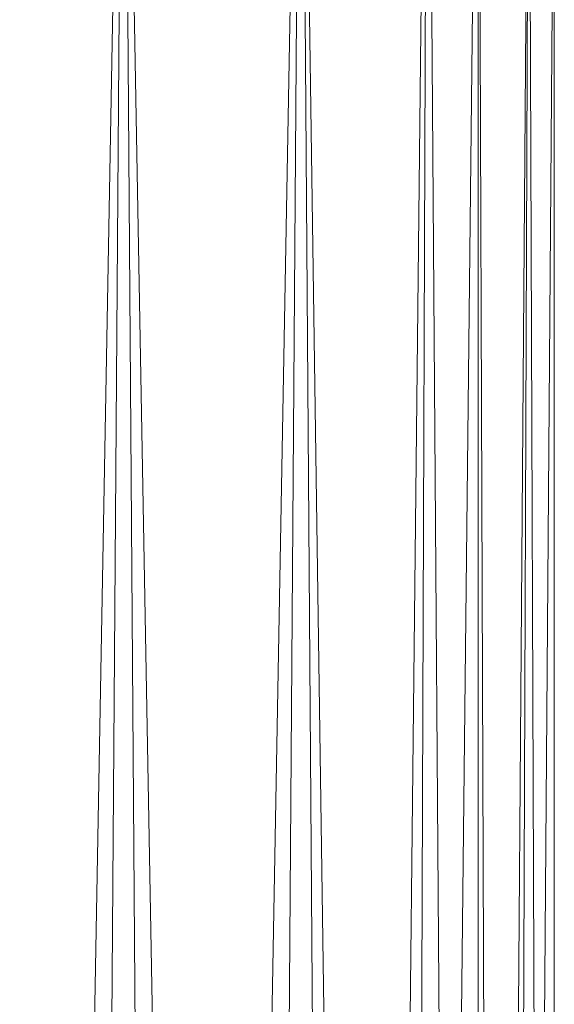
# Model space of a CAD drawing. Units: millimetres. Extents: x 288180 to 292157, y -5370 to -1377.
# Drawn here: x 290630 to 290634, y -3781 to -3774 of the extents above; entities that cross this region are included whole.
import ezdxf

# ---------------------------------------------------------------- set-up
doc = ezdxf.new("R2010")
doc.units = ezdxf.units.MM
doc.layers.add('PDF _Геометрия', color=252, linetype='Continuous')

msp = doc.modelspace()

# ---------------------------------------------------------------- linework, layer by layer
at = {"layer": 'PDF _Геометрия', "lineweight": 13}
for points in [[(290630.1866, -3818.6149), (290630.5387, -3769.8412), (290629.1301, -3769.8412), (290630.1866, -3818.6149), (290629.1301, -3769.8412), (290628.954, -3818.6149)], [(290630.1866, -3818.6149), (290630.5387, -3769.8412), (290629.1301, -3769.8412), (290630.1866, -3818.6149), (290629.1301, -3769.8412), (290628.954, -3818.6149)], [(290629.6584, -3818.6149), (290629.1301, -3769.8412), (290630.5387, -3769.8412), (290629.6584, -3818.6149), (290630.5387, -3769.8412), (290630.8909, -3818.6149)], [(290629.6584, -3818.6149), (290629.1301, -3769.8412), (290630.5387, -3769.8412), (290629.6584, -3818.6149), (290630.5387, -3769.8412), (290630.8909, -3818.6149)], [(290631.4191, -3818.6149), (290631.7713, -3769.8412), (290630.5387, -3769.8412), (290631.4191, -3818.6149), (290630.5387, -3769.8412), (290630.1866, -3818.6149)], [(290631.4191, -3818.6149), (290631.7713, -3769.8412), (290630.5387, -3769.8412), (290631.4191, -3818.6149), (290630.5387, -3769.8412), (290630.1866, -3818.6149)], [(290630.8909, -3818.6149), (290630.5387, -3769.8412), (290631.7713, -3769.8412), (290630.8909, -3818.6149), (290631.7713, -3769.8412), (290632.1234, -3818.6149)], [(290630.8909, -3818.6149), (290630.5387, -3769.8412), (290631.7713, -3769.8412), (290630.8909, -3818.6149), (290631.7713, -3769.8412), (290632.1234, -3818.6149)], [(290632.4756, -3818.6149), (290632.6517, -3769.8412), (290631.7713, -3769.8412), (290632.4756, -3818.6149), (290631.7713, -3769.8412), (290631.4191, -3818.6149)], [(290632.4756, -3818.6149), (290632.6517, -3769.8412), (290631.7713, -3769.8412), (290632.4756, -3818.6149), (290631.7713, -3769.8412), (290631.4191, -3818.6149)], [(290632.1234, -3818.6149), (290631.7713, -3769.8412), (290632.6517, -3769.8412), (290632.1234, -3818.6149), (290632.6517, -3769.8412), (290633.0038, -3818.6149)], [(290632.1234, -3818.6149), (290631.7713, -3769.8412), (290632.6517, -3769.8412), (290632.1234, -3818.6149), (290632.6517, -3769.8412), (290633.0038, -3818.6149)], [(290633.0038, -3770.3694), (290632.6517, -3769.8412), (290632.4756, -3818.6149)], [(290633.0038, -3770.3694), (290632.6517, -3769.8412), (290632.4756, -3818.6149)], [(290633.0038, -3818.6149), (290632.6517, -3769.8412), (290633.0038, -3770.3694), (290633.0038, -3818.6149), (290633.0038, -3770.3694), (290633.356, -3771.2498), (290633.0038, -3818.6149), (290633.356, -3771.2498), (290633.5321, -3818.6149)], [(290633.0038, -3818.6149), (290632.6517, -3769.8412), (290633.0038, -3770.3694), (290633.0038, -3818.6149), (290633.0038, -3770.3694), (290633.356, -3771.2498), (290633.0038, -3818.6149), (290633.356, -3771.2498), (290633.5321, -3818.6149)], [(290633.1799, -3818.6149), (290633.5321, -3772.1302), (290633.356, -3771.2498), (290633.1799, -3818.6149), (290633.356, -3771.2498), (290633.0038, -3770.3694), (290633.1799, -3818.6149), (290633.0038, -3770.3694), (290632.4756, -3818.6149)], [(290633.1799, -3818.6149), (290633.5321, -3772.1302), (290633.356, -3771.2498), (290633.1799, -3818.6149), (290633.356, -3771.2498), (290633.0038, -3770.3694), (290633.1799, -3818.6149), (290633.0038, -3770.3694), (290632.4756, -3818.6149)], [(290633.5321, -3818.6149), (290633.356, -3771.2498), (290633.5321, -3772.1302), (290633.5321, -3818.6149), (290633.5321, -3772.1302), (290633.5321, -3773.3628), (290633.5321, -3818.6149), (290633.5321, -3773.3628), (290633.5321, -3818.6149), (290633.5321, -3773.3628), (290633.5321, -3818.6149), (290633.5321, -3773.3628), (290633.5321, -3772.1302), (290633.5321, -3818.6149), (290633.5321, -3772.1302), (290633.1799, -3818.6149)], [(290633.5321, -3818.6149), (290633.356, -3771.2498), (290633.5321, -3772.1302), (290633.5321, -3818.6149), (290633.5321, -3772.1302), (290633.5321, -3773.3628), (290633.5321, -3818.6149), (290633.5321, -3773.3628), (290633.5321, -3818.6149), (290633.5321, -3773.3628), (290633.5321, -3818.6149), (290633.5321, -3773.3628), (290633.5321, -3772.1302), (290633.5321, -3818.6149), (290633.5321, -3772.1302), (290633.1799, -3818.6149)]]:
    msp.add_lwpolyline(points, close=True, dxfattribs=at)
at = {"layer": 'PDF _Геометрия', "color": 252, "lineweight": 13}
for points in [[(290629.1301, -3769.8412), (290629.6584, -3818.6149), (290629.1301, -3769.8412), (290630.5387, -3769.8412), (290629.6584, -3818.6149)], [(290629.1301, -3769.8412), (290629.6584, -3818.6149), (290629.1301, -3769.8412), (290630.5387, -3769.8412), (290629.6584, -3818.6149)], [(290630.8909, -3818.6149), (290631.7713, -3769.8412), (290630.5387, -3769.8412), (290630.8909, -3818.6149), (290630.5387, -3769.8412), (290630.1866, -3818.6149), (290630.5387, -3769.8412), (290629.1301, -3769.8412), (290630.1866, -3818.6149)], [(290630.1866, -3818.6149), (290629.1301, -3769.8412), (290630.5387, -3769.8412), (290630.1866, -3818.6149), (290630.5387, -3769.8412), (290630.8909, -3818.6149), (290630.5387, -3769.8412), (290631.7713, -3769.8412), (290630.8909, -3818.6149)], [(290631.4191, -3818.6149), (290630.5387, -3769.8412), (290631.7713, -3769.8412), (290631.4191, -3818.6149), (290631.7713, -3769.8412), (290633.5321, -3769.8412), (290631.7713, -3769.8412), (290630.5387, -3769.8412), (290633.5321, -3769.8412), (290631.7713, -3769.8412), (290630.5387, -3769.8412), (290633.5321, -3769.8412), (290630.5387, -3769.8412), (290631.5952, -3769.8412), (290630.5387, -3769.8412), (290631.5952, -3769.8412), (290630.5387, -3769.8412), (290629.6584, -3769.8412), (290630.5387, -3769.8412), (290629.1301, -3769.8412)], [(290632.1234, -3818.6149), (290632.6517, -3769.8412), (290631.7713, -3769.8412), (290632.1234, -3818.6149), (290631.7713, -3769.8412), (290631.4191, -3818.6149), (290631.7713, -3769.8412), (290630.5387, -3769.8412), (290631.4191, -3818.6149)], [(290631.7713, -3769.8412), (290632.4756, -3818.6149), (290633.0038, -3770.3694)], [(290631.7713, -3769.8412), (290632.4756, -3818.6149), (290633.0038, -3770.3694)], [(290631.7713, -3769.8412), (290632.1234, -3818.6149), (290631.7713, -3769.8412)], [(290632.6517, -3769.8412), (290632.1234, -3818.6149)], [(290632.6517, -3769.8412), (290632.4756, -3818.6149), (290632.6517, -3769.8412)], [(290632.6517, -3769.8412), (290632.4756, -3818.6149), (290632.6517, -3769.8412)], [(290632.6517, -3769.8412), (290633.0038, -3818.6149), (290632.6517, -3769.8412)], [(290632.6517, -3769.8412), (290633.0038, -3818.6149), (290632.6517, -3769.8412)], [(290633.0038, -3770.3694), (290633.1799, -3818.6149), (290633.356, -3771.2498)], [(290633.0038, -3770.3694), (290633.0038, -3818.6149), (290633.356, -3771.2498)], [(290633.356, -3771.2498), (290633.0038, -3818.6149), (290633.0038, -3770.3694)], [(290633.356, -3771.2498), (290633.5321, -3818.6149), (290633.356, -3771.2498)], [(290633.5321, -3772.1302), (290633.1799, -3818.6149), (290633.5321, -3772.1302)], [(290633.5321, -3773.3628), (290633.5321, -3818.6149), (290633.5321, -3773.3628), (290633.5321, -3818.6149), (290633.5321, -3772.1302)]]:
    msp.add_lwpolyline(points, dxfattribs=at)
for points in [[(290633.356, -3771.2498), (290633.5321, -3818.6149), (290633.356, -3771.2498), (290633.5321, -3772.1302), (290633.5321, -3818.6149), (290633.5321, -3773.3628), (290633.5321, -3818.6149), (290633.5321, -3773.3628), (290633.5321, -3772.1302), (290633.1799, -3818.6149), (290633.5321, -3772.1302), (290633.356, -3771.2498), (290633.1799, -3818.6149), (290633.0038, -3770.3694)], [(290633.5321, -3818.6149), (290633.5321, -3772.1302), (290633.5321, -3773.3628)], [(290633.5321, -3818.6149), (290633.5321, -3772.1302), (290633.5321, -3773.3628)]]:
    msp.add_lwpolyline(points, close=True, dxfattribs=at)

doc.saveas('drawing.dxf')
